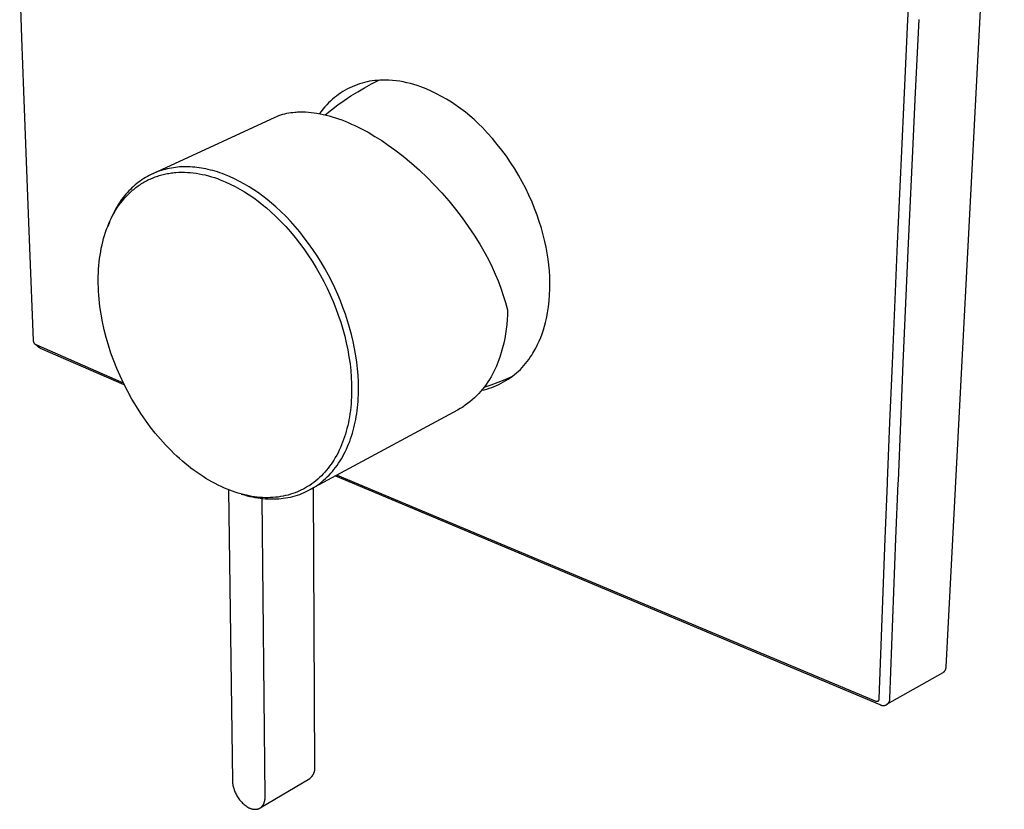
# Model space of a CAD drawing. Units: millimetres. Extents: x -204 to 204, y -233 to 233.
# Drawn here: x -202 to -82, y -233 to -136 of the extents above; entities that cross this region are included whole.
import ezdxf

# ---------------------------------------------------------------- set-up
doc = ezdxf.new("R2010")
doc.units = ezdxf.units.MM
doc.header["$MEASUREMENT"] = 0
doc.layers.add('Default', color=7, linetype='Continuous', true_color=0x000000)

msp = doc.modelspace()

# ---------------------------------------------------------------- linework, layer by layer
at = {"layer": 'Default', "color": 7, "true_color": 0xffffff}
for p, q in [((-81.64, -78.41), (-88.79, -215.61)), ((-93.44, -136.39), (-92.99, -127.34)), ((-202.15, -131.96), (-201.92, -138.57)), ((-93.87, -145.33), (-93.44, -136.39)), ((-92.51, -145.29), (-92.07, -136.36)), ((-201.92, -138.57), (-201.68, -145.11)), ((-161.46, -144.57), (-161.75, -144.7)), ((-161.16, -144.45), (-161.46, -144.57)), ((-160.86, -144.33), (-161.16, -144.45)), ((-160.56, -144.23), (-160.86, -144.33)), ((-160.25, -144.13), (-160.56, -144.23)), ((-159.95, -144.05), (-160.25, -144.13)), ((-159.63, -143.98), (-159.95, -144.05)), ((-159.93, -144.69), (-159.07, -144.23)), ((-159.32, -143.91), (-159.63, -143.98)), ((-159, -143.86), (-159.32, -143.91)), ((-159.07, -144.23), (-158.18, -143.78)), ((-158.69, -143.82), (-159, -143.86)), ((-158.37, -143.79), (-158.69, -143.82)), ((-158.05, -143.77), (-158.37, -143.79)), ((-157.73, -143.76), (-158.05, -143.77)), ((-157.41, -143.76), (-157.73, -143.76)), ((-156.96, -143.78), (-157.41, -143.76)), ((-156.52, -143.81), (-156.96, -143.78)), ((-156.08, -143.85), (-156.52, -143.81)), ((-155.64, -143.91), (-156.08, -143.85)), ((-155.2, -143.99), (-155.64, -143.91)), ((-154.76, -144.08), (-155.2, -143.99)), ((-154.33, -144.18), (-154.76, -144.08)), ((-153.9, -144.3), (-154.33, -144.18)), ((-153.48, -144.43), (-153.9, -144.3)), ((-153.06, -144.58), (-153.48, -144.43)), ((-152.41, -144.84), (-153.06, -144.58)), ((-201.68, -145.11), (-201.45, -151.57)), ((-163.38, -145.71), (-163.63, -145.91)), ((-163.13, -145.52), (-163.38, -145.71)), ((-162.86, -145.34), (-163.13, -145.52)), ((-162.59, -145.17), (-162.86, -145.34)), ((-162.32, -145), (-162.59, -145.17)), ((-162.42, -146.25), (-161.6, -145.7)), ((-162.03, -144.85), (-162.32, -145)), ((-161.75, -144.7), (-162.03, -144.85)), ((-161.6, -145.7), (-160.78, -145.18)), ((-160.78, -145.18), (-159.93, -144.69)), ((-151.77, -145.12), (-152.41, -144.84)), ((-151.14, -145.43), (-151.77, -145.12)), ((-150.52, -145.76), (-151.14, -145.43)), ((-149.91, -146.1), (-150.52, -145.76)), ((-94.24, -153.33), (-93.87, -145.33)), ((-92.89, -153.3), (-92.51, -145.29)), ((-164.57, -146.78), (-164.8, -147.04)), ((-164.35, -146.55), (-164.57, -146.78)), ((-164.12, -146.33), (-164.35, -146.55)), ((-163.88, -146.11), (-164.12, -146.33)), ((-163.99, -147.4), (-163.21, -146.81)), ((-163.63, -145.91), (-163.88, -146.11)), ((-163.21, -146.81), (-162.42, -146.25)), ((-149.31, -146.47), (-149.91, -146.1)), ((-148.72, -146.86), (-149.31, -146.47)), ((-148.15, -147.27), (-148.72, -146.86)), ((-170.89, -148.3), (-170.66, -148.2)), ((-170.66, -148.2), (-170.42, -148.11)), ((-170.42, -148.11), (-170.19, -148.03)), ((-170.19, -148.03), (-169.95, -147.95)), ((-169.95, -147.95), (-169.71, -147.89)), ((-169.71, -147.89), (-169.46, -147.83)), ((-169.46, -147.83), (-169.22, -147.78)), ((-169.22, -147.78), (-168.97, -147.74)), ((-168.97, -147.74), (-168.72, -147.71)), ((-168.72, -147.71), (-168.47, -147.68)), ((-168.47, -147.68), (-168.31, -147.67)), ((-168.31, -147.67), (-168.15, -147.66)), ((-168.15, -147.66), (-167.82, -147.65)), ((-167.82, -147.65), (-167.49, -147.65)), ((-167.49, -147.65), (-167.17, -147.66)), ((-167.17, -147.66), (-166.81, -147.68)), ((-166.81, -147.68), (-166.46, -147.71)), ((-166.46, -147.71), (-166.11, -147.76)), ((-166.11, -147.76), (-165.76, -147.81)), ((-165.76, -147.81), (-165.39, -147.88)), ((-165.24, -147.59), (-165.45, -147.87)), ((-165.39, -147.88), (-165.02, -147.96)), ((-165.03, -147.31), (-165.24, -147.59)), ((-164.8, -147.04), (-165.03, -147.31)), ((-165.02, -147.96), (-164.65, -148.04)), ((-164.75, -148.02), (-163.99, -147.4)), ((-164.65, -148.04), (-164.28, -148.14)), ((-164.28, -148.14), (-163.89, -148.25)), ((-147.6, -147.69), (-148.15, -147.27)), ((-147.05, -148.14), (-147.6, -147.69)), ((-146.53, -148.6), (-147.05, -148.14)), ((-185.83, -155.21), (-170.89, -148.3)), ((-163.89, -148.25), (-163.5, -148.37)), ((-163.5, -148.37), (-163.11, -148.5)), ((-163.11, -148.5), (-162.73, -148.64)), ((-162.73, -148.64), (-162.33, -148.8)), ((-162.33, -148.8), (-161.93, -148.96)), ((-161.93, -148.96), (-161.53, -149.14)), ((-161.53, -149.14), (-161.14, -149.32)), ((-161.14, -149.32), (-160.72, -149.51)), ((-146.02, -149.08), (-146.53, -148.6)), ((-145.52, -149.58), (-146.02, -149.08)), ((-160.72, -149.51), (-160.32, -149.72)), ((-160.32, -149.72), (-159.51, -150.15)), ((-159.51, -150.15), (-158.67, -150.65)), ((-144.89, -150.24), (-145.52, -149.58)), ((-144.28, -150.93), (-144.89, -150.24)), ((-201.45, -151.57), (-201.12, -160.13)), ((-158.67, -150.65), (-157.84, -151.17)), ((-157.84, -151.17), (-157.03, -151.71)), ((-157.03, -151.71), (-156.24, -152.28)), ((-143.69, -151.63), (-144.28, -150.93)), ((-143.12, -152.35), (-143.69, -151.63)), ((-156.24, -152.28), (-155.21, -153.08)), ((-142.58, -153.09), (-143.12, -152.35)), ((-155.21, -153.08), (-154.21, -153.92)), ((-154.21, -153.92), (-153.23, -154.78)), ((-142.06, -153.85), (-142.58, -153.09)), ((-141.56, -154.62), (-142.06, -153.85)), ((-94.71, -163.76), (-94.24, -153.33)), ((-93.37, -163.72), (-92.89, -153.3)), ((-186.29, -155.44), (-186.52, -155.56)), ((-186.06, -155.32), (-186.29, -155.44)), ((-185.83, -155.21), (-186.06, -155.32)), ((-185.59, -155.11), (-185.83, -155.21)), ((-185.35, -155.01), (-185.59, -155.11)), ((-185.1, -154.92), (-185.35, -155.01)), ((-184.85, -154.84), (-185.1, -154.92)), ((-185.08, -155.46), (-184.91, -155.41)), ((-184.91, -155.41), (-184.75, -155.37)), ((-184.6, -154.76), (-184.85, -154.84)), ((-184.75, -155.37), (-184.58, -155.32)), ((-184.35, -154.69), (-184.6, -154.76)), ((-184.58, -155.32), (-184.41, -155.28)), ((-184.41, -155.28), (-184.24, -155.25)), ((-184.1, -154.63), (-184.35, -154.69)), ((-184.24, -155.25), (-184.07, -155.21)), ((-183.84, -154.58), (-184.1, -154.63)), ((-184.07, -155.21), (-183.9, -155.18)), ((-183.9, -155.18), (-183.73, -155.16)), ((-183.58, -154.53), (-183.84, -154.58)), ((-183.73, -155.16), (-183.56, -155.13)), ((-183.33, -154.49), (-183.58, -154.53)), ((-183.56, -155.13), (-183.39, -155.11)), ((-183.39, -155.11), (-183.21, -155.09)), ((-183.08, -154.45), (-183.33, -154.49)), ((-183.21, -155.09), (-183.04, -155.08)), ((-182.83, -154.43), (-183.08, -154.45)), ((-183.04, -155.08), (-182.68, -155.05)), ((-182.58, -154.4), (-182.83, -154.43)), ((-182.68, -155.05), (-182.33, -155.04)), ((-182.32, -154.39), (-182.58, -154.4)), ((-182.33, -155.04), (-181.97, -155.05)), ((-182.07, -154.38), (-182.32, -154.39)), ((-181.82, -154.38), (-182.07, -154.38)), ((-181.97, -155.05), (-181.62, -155.06)), ((-181.56, -154.38), (-181.82, -154.38)), ((-181.62, -155.06), (-181.27, -155.08)), ((-181.29, -154.39), (-181.56, -154.38)), ((-181.01, -154.41), (-181.29, -154.39)), ((-181.27, -155.08), (-180.91, -155.12)), ((-180.73, -154.43), (-181.01, -154.41)), ((-180.91, -155.12), (-180.56, -155.17)), ((-180.46, -154.46), (-180.73, -154.43)), ((-180.56, -155.17), (-180.18, -155.23)), ((-180.18, -154.49), (-180.46, -154.46)), ((-179.91, -154.53), (-180.18, -154.49)), ((-180.18, -155.23), (-179.8, -155.3)), ((-179.63, -154.58), (-179.91, -154.53)), ((-179.8, -155.3), (-179.43, -155.38)), ((-179.36, -154.64), (-179.63, -154.58)), ((-179.43, -155.38), (-179.05, -155.48)), ((-179.07, -154.7), (-179.36, -154.64)), ((-178.79, -154.77), (-179.07, -154.7)), ((-178.5, -154.84), (-178.79, -154.77)), ((-178.22, -154.93), (-178.5, -154.84)), ((-177.93, -155.01), (-178.22, -154.93)), ((-177.65, -155.11), (-177.93, -155.01)), ((-177.37, -155.21), (-177.65, -155.11)), ((-177.1, -155.31), (-177.37, -155.21)), ((-176.47, -155.57), (-177.1, -155.31)), ((-153.23, -154.78), (-152.28, -155.68)), ((-141.09, -155.41), (-141.56, -154.62)), ((-140.64, -156.21), (-141.09, -155.41)), ((-188.02, -156.6), (-188.21, -156.78)), ((-187.81, -156.43), (-188.02, -156.6)), ((-187.61, -156.27), (-187.81, -156.43)), ((-187.65, -156.72), (-187.51, -156.63)), ((-187.4, -156.12), (-187.61, -156.27)), ((-187.51, -156.63), (-187.37, -156.53)), ((-187.18, -155.97), (-187.4, -156.12)), ((-187.37, -156.53), (-187.22, -156.44)), ((-187.22, -156.44), (-187.08, -156.35)), ((-186.97, -155.83), (-187.18, -155.97)), ((-187.08, -156.35), (-186.94, -156.27)), ((-186.75, -155.69), (-186.97, -155.83)), ((-186.94, -156.27), (-186.79, -156.18)), ((-186.79, -156.18), (-186.64, -156.1)), ((-186.52, -155.56), (-186.75, -155.69)), ((-186.64, -156.1), (-186.49, -156.03)), ((-186.49, -156.03), (-186.34, -155.95)), ((-186.34, -155.95), (-186.19, -155.88)), ((-186.19, -155.88), (-186.03, -155.81)), ((-186.03, -155.81), (-185.88, -155.75)), ((-185.88, -155.75), (-185.72, -155.68)), ((-185.72, -155.68), (-185.56, -155.62)), ((-185.56, -155.62), (-185.4, -155.56)), ((-185.4, -155.56), (-185.24, -155.51)), ((-185.24, -155.51), (-185.08, -155.46)), ((-179.05, -155.48), (-178.68, -155.59)), ((-178.68, -155.59), (-178.32, -155.7)), ((-178.32, -155.7), (-177.95, -155.83)), ((-177.95, -155.83), (-177.59, -155.96)), ((-177.59, -155.96), (-176.98, -156.22)), ((-176.98, -156.22), (-176.37, -156.5)), ((-175.85, -155.86), (-176.47, -155.57)), ((-176.37, -156.5), (-175.78, -156.8)), ((-175.24, -156.16), (-175.85, -155.86)), ((-174.65, -156.49), (-175.24, -156.16)), ((-174.06, -156.83), (-174.65, -156.49)), ((-152.28, -155.68), (-151.36, -156.61)), ((-151.36, -156.61), (-150.47, -157.57)), ((-140.22, -157.03), (-140.64, -156.21)), ((-189.14, -157.72), (-189.31, -157.92)), ((-188.96, -157.52), (-189.14, -157.72)), ((-189.07, -157.96), (-188.95, -157.84)), ((-188.78, -157.33), (-188.96, -157.52)), ((-188.95, -157.84), (-188.82, -157.71)), ((-188.82, -157.71), (-188.7, -157.59)), ((-188.6, -157.14), (-188.78, -157.33)), ((-188.7, -157.59), (-188.58, -157.47)), ((-188.41, -156.95), (-188.6, -157.14)), ((-188.58, -157.47), (-188.45, -157.36)), ((-188.45, -157.36), (-188.32, -157.24)), ((-188.21, -156.78), (-188.41, -156.95)), ((-188.32, -157.24), (-188.19, -157.14)), ((-188.19, -157.14), (-188.05, -157.03)), ((-188.05, -157.03), (-187.92, -156.92)), ((-187.92, -156.92), (-187.79, -156.82)), ((-187.79, -156.82), (-187.65, -156.72)), ((-175.78, -156.8), (-175.19, -157.12)), ((-175.19, -157.12), (-174.62, -157.45)), ((-174.62, -157.45), (-174.06, -157.81)), ((-173.49, -157.19), (-174.06, -156.83)), ((-174.06, -157.81), (-173.51, -158.18)), ((-172.92, -157.57), (-173.49, -157.19)), ((-172.38, -157.97), (-172.92, -157.57)), ((-150.47, -157.57), (-149.62, -158.55)), ((-139.82, -157.86), (-140.22, -157.03)), ((-190.08, -159), (-190.22, -159.23)), ((-190.16, -159.34), (-189.96, -159.05)), ((-189.94, -158.78), (-190.08, -159)), ((-189.96, -159.05), (-189.75, -158.77)), ((-189.79, -158.56), (-189.94, -158.78)), ((-189.63, -158.34), (-189.79, -158.56)), ((-189.75, -158.77), (-189.53, -158.49)), ((-189.47, -158.13), (-189.63, -158.34)), ((-189.53, -158.49), (-189.3, -158.22)), ((-189.31, -157.92), (-189.47, -158.13)), ((-189.3, -158.22), (-189.07, -157.96)), ((-173.51, -158.18), (-172.97, -158.57)), ((-172.97, -158.57), (-172.45, -158.98)), ((-172.45, -158.98), (-171.93, -159.41)), ((-171.84, -158.39), (-172.38, -157.97)), ((-171.32, -158.83), (-171.84, -158.39)), ((-170.81, -159.28), (-171.32, -158.83)), ((-149.62, -158.55), (-148.79, -159.57)), ((-139.44, -158.71), (-139.82, -157.86)), ((-139.12, -159.49), (-139.44, -158.71)), ((-201.12, -160.13), (-200.96, -164.3)), ((-190.76, -160.22), (-190.88, -160.48)), ((-190.63, -159.97), (-190.76, -160.22)), ((-190.73, -160.29), (-190.55, -159.97)), ((-190.5, -159.72), (-190.63, -159.97)), ((-190.55, -159.97), (-190.36, -159.65)), ((-190.36, -159.47), (-190.5, -159.72)), ((-190.22, -159.23), (-190.36, -159.47)), ((-190.36, -159.65), (-190.16, -159.34)), ((-171.93, -159.41), (-171.44, -159.85)), ((-171.44, -159.85), (-170.8, -160.45)), ((-170.19, -159.85), (-170.81, -159.28)), ((-169.59, -160.44), (-170.19, -159.85)), ((-148.79, -159.57), (-148, -160.61)), ((-138.83, -160.28), (-139.12, -159.49)), ((-191.21, -161.26), (-191.37, -161.67)), ((-191.37, -161.67), (-191.22, -161.31)), ((-191.22, -161.31), (-191.07, -160.96)), ((-191.11, -160.99), (-191.21, -161.26)), ((-191, -160.73), (-191.11, -160.99)), ((-191.07, -160.96), (-190.9, -160.62)), ((-190.88, -160.48), (-191, -160.73)), ((-190.9, -160.62), (-190.73, -160.29)), ((-170.8, -160.45), (-170.18, -161.06)), ((-170.18, -161.06), (-169.58, -161.7)), ((-169.01, -161.05), (-169.59, -160.44)), ((-168.45, -161.68), (-169.01, -161.05)), ((-148, -160.61), (-147.24, -161.67)), ((-138.55, -161.08), (-138.83, -160.28)), ((-138.3, -161.89), (-138.55, -161.08)), ((-191.76, -162.78), (-191.64, -162.4)), ((-191.64, -162.4), (-191.51, -162.02)), ((-191.51, -162.02), (-191.37, -161.67)), ((-169.58, -161.7), (-169, -162.35)), ((-169, -162.35), (-168.44, -163.03)), ((-167.87, -162.36), (-168.45, -161.68)), ((-167.31, -163.06), (-167.87, -162.36)), ((-147.24, -161.67), (-146.52, -162.76)), ((-138.08, -162.7), (-138.3, -161.89)), ((-192.07, -163.95), (-191.97, -163.55)), ((-191.97, -163.55), (-191.87, -163.16)), ((-191.87, -163.16), (-191.76, -162.78)), ((-168.44, -163.03), (-167.89, -163.72)), ((-167.89, -163.72), (-167.37, -164.42)), ((-166.78, -163.77), (-167.31, -163.06)), ((-166.26, -164.5), (-166.78, -163.77)), ((-146.52, -162.76), (-145.84, -163.87)), ((-145.84, -163.87), (-145.18, -165)), ((-137.88, -163.52), (-138.08, -162.7)), ((-137.71, -164.23), (-137.88, -163.52)), ((-95.34, -178.47), (-94.71, -163.76)), ((-94.01, -178.43), (-93.37, -163.72)), ((-200.96, -164.3), (-200.49, -175.65)), ((-192.3, -165.18), (-192.23, -164.77)), ((-192.23, -164.77), (-192.16, -164.36)), ((-192.16, -164.36), (-192.07, -163.95)), ((-167.37, -164.42), (-166.87, -165.15)), ((-165.75, -165.27), (-166.26, -164.5)), ((-145.18, -165), (-144.74, -165.82)), ((-137.57, -164.95), (-137.71, -164.23)), ((-137.46, -165.68), (-137.57, -164.95)), ((-192.46, -166.48), (-192.42, -166.05)), ((-192.42, -166.05), (-192.36, -165.61)), ((-192.36, -165.61), (-192.3, -165.18)), ((-166.87, -165.15), (-166.34, -165.94)), ((-166.34, -165.94), (-165.85, -166.76)), ((-165.26, -166.05), (-165.75, -165.27)), ((-164.8, -166.84), (-165.26, -166.05)), ((-144.74, -165.82), (-144.33, -166.66)), ((-137.37, -166.4), (-137.46, -165.68)), ((-192.53, -167.8), (-192.51, -167.36)), ((-192.51, -167.36), (-192.49, -166.92)), ((-192.49, -166.92), (-192.46, -166.48)), ((-165.85, -166.76), (-165.37, -167.59)), ((-164.36, -167.65), (-164.8, -166.84)), ((-144.33, -166.66), (-143.95, -167.51)), ((-137.31, -167.13), (-137.37, -166.4)), ((-137.26, -167.87), (-137.31, -167.13)), ((-192.53, -168.24), (-192.53, -167.8)), ((-192.53, -168.68), (-192.53, -168.24)), ((-192.52, -169.15), (-192.53, -168.68)), ((-165.37, -167.59), (-164.92, -168.43)), ((-164.92, -168.43), (-164.52, -169.24)), ((-163.96, -168.42), (-164.36, -167.65)), ((-163.58, -169.2), (-163.96, -168.42)), ((-143.95, -167.51), (-143.59, -168.36)), ((-143.59, -168.36), (-143.26, -169.24)), ((-137.25, -168.6), (-137.26, -167.87)), ((-137.26, -169.33), (-137.25, -168.6)), ((-192.5, -169.62), (-192.52, -169.15)), ((-192.47, -170.08), (-192.5, -169.62)), ((-164.52, -169.24), (-164.14, -170.06)), ((-163.22, -170), (-163.58, -169.2)), ((-143.26, -169.24), (-142.96, -170.12)), ((-137.29, -170.06), (-137.26, -169.33)), ((-192.43, -170.55), (-192.47, -170.08)), ((-192.38, -171.02), (-192.43, -170.55)), ((-192.32, -171.48), (-192.38, -171.02)), ((-164.14, -170.06), (-163.78, -170.89)), ((-163.78, -170.89), (-163.45, -171.73)), ((-162.89, -170.8), (-163.22, -170)), ((-162.58, -171.6), (-162.89, -170.8)), ((-142.96, -170.12), (-142.69, -171.01)), ((-142.69, -171.01), (-142.45, -171.91)), ((-137.43, -171.52), (-137.35, -170.79)), ((-137.35, -170.79), (-137.29, -170.06)), ((-192.19, -172.41), (-192.32, -171.48)), ((-163.45, -171.73), (-163.15, -172.56)), ((-162.29, -172.41), (-162.58, -171.6)), ((-142.45, -171.91), (-142.46, -172.5)), ((-137.67, -172.97), (-137.54, -172.25)), ((-137.54, -172.25), (-137.43, -171.52)), ((-192.01, -173.37), (-192.19, -172.41)), ((-191.8, -174.33), (-192.01, -173.37)), ((-163.15, -172.56), (-162.86, -173.41)), ((-162.86, -173.41), (-162.61, -174.26)), ((-162.02, -173.22), (-162.29, -172.41)), ((-161.77, -174.05), (-162.02, -173.22)), ((-142.49, -173.08), (-142.53, -173.67)), ((-142.46, -172.5), (-142.49, -173.08)), ((-137.9, -173.9), (-137.78, -173.44)), ((-137.78, -173.44), (-137.67, -172.97)), ((-191.56, -175.28), (-191.8, -174.33)), ((-162.61, -174.26), (-162.37, -175.12)), ((-161.54, -174.9), (-161.77, -174.05)), ((-142.6, -174.25), (-142.69, -174.83)), ((-142.53, -173.67), (-142.6, -174.25)), ((-138.2, -174.82), (-138.04, -174.36)), ((-138.04, -174.36), (-137.9, -173.9)), ((-200.49, -175.65), (-200.49, -175.67)), ((-200.49, -175.67), (-200.49, -175.69)), ((-200.49, -175.69), (-200.49, -175.71)), ((-200.49, -175.71), (-200.48, -175.73)), ((-200.48, -175.73), (-200.48, -175.75)), ((-200.48, -175.75), (-200.47, -175.77)), ((-200.47, -175.77), (-200.47, -175.79)), ((-200.47, -175.79), (-200.46, -175.81)), ((-200.46, -175.81), (-200.45, -175.83)), ((-200.45, -175.83), (-200.45, -175.85)), ((-200.45, -175.85), (-200.44, -175.87)), ((-200.44, -175.87), (-200.43, -175.89)), ((-200.43, -175.89), (-200.42, -175.91)), ((-200.42, -175.91), (-200.41, -175.93)), ((-200.41, -175.93), (-200.4, -175.94)), ((-191.29, -176.22), (-191.56, -175.28)), ((-162.37, -175.12), (-162.17, -175.95)), ((-161.34, -175.77), (-161.54, -174.9)), ((-161.16, -176.64), (-161.34, -175.77)), ((-142.79, -175.41), (-142.91, -175.99)), ((-142.69, -174.83), (-142.79, -175.41)), ((-138.76, -176.15), (-138.56, -175.71)), ((-138.56, -175.71), (-138.37, -175.27)), ((-138.37, -175.27), (-138.2, -174.82)), ((-200.4, -175.94), (-200.39, -175.96)), ((-200.39, -175.96), (-200.38, -175.98)), ((-200.38, -175.98), (-200.37, -175.99)), ((-200.37, -175.99), (-200.35, -176.01)), ((-200.35, -176.01), (-200.34, -176.02)), ((-200.34, -176.02), (-200.33, -176.04)), ((-200.33, -176.04), (-200.32, -176.05)), ((-200.32, -176.05), (-200.3, -176.06)), ((-200.3, -176.06), (-200.29, -176.08)), ((-200.29, -176.08), (-200.27, -176.09)), ((-200.27, -176.09), (-200.26, -176.1)), ((-199.9, -176.41), (-200.27, -176.09)), ((-200.26, -176.1), (-200.24, -176.11)), ((-200.24, -176.11), (-200.23, -176.12)), ((-200.23, -176.12), (-200.22, -176.13)), ((-200.22, -176.13), (-200.21, -176.13)), ((-200.21, -176.13), (-200.21, -176.14)), ((-200.21, -176.14), (-200.2, -176.14)), ((-200.2, -176.14), (-200.19, -176.14)), ((-200.19, -176.14), (-189.47, -180.82)), ((-199.87, -176.44), (-199.9, -176.41)), ((-199.83, -176.46), (-199.87, -176.44)), ((-199.8, -176.49), (-199.83, -176.46)), ((-199.76, -176.51), (-199.8, -176.49)), ((-199.72, -176.54), (-199.76, -176.51)), ((-199.68, -176.56), (-199.72, -176.54)), ((-199.64, -176.58), (-199.68, -176.56)), ((-199.59, -176.61), (-199.64, -176.58)), ((-189.35, -181.07), (-199.59, -176.61)), ((-190.98, -177.18), (-191.29, -176.22)), ((-162.17, -175.95), (-162, -176.8)), ((-162, -176.8), (-161.85, -177.65)), ((-161.01, -177.51), (-161.16, -176.64)), ((-143.22, -177.12), (-143.4, -177.68)), ((-143.06, -176.56), (-143.22, -177.12)), ((-142.91, -175.99), (-143.06, -176.56)), ((-139.34, -177.21), (-139.22, -177)), ((-139.22, -177), (-138.98, -176.58)), ((-138.98, -176.58), (-138.76, -176.15)), ((-190.63, -178.13), (-190.98, -177.18)), ((-190.26, -179.06), (-190.63, -178.13)), ((-161.85, -177.65), (-161.72, -178.5)), ((-160.89, -178.3), (-161.01, -177.51)), ((-160.8, -179.1), (-160.89, -178.3)), ((-143.6, -178.23), (-143.81, -178.78)), ((-143.4, -177.68), (-143.6, -178.23)), ((-140.23, -178.47), (-140.03, -178.22)), ((-140.03, -178.22), (-139.83, -177.96)), ((-139.83, -177.96), (-139.65, -177.7)), ((-139.65, -177.7), (-139.48, -177.43)), ((-139.48, -177.43), (-139.34, -177.21)), ((-189.86, -179.99), (-190.26, -179.06)), ((-161.72, -178.5), (-161.63, -179.32)), ((-161.63, -179.32), (-161.57, -180.13)), ((-160.74, -179.9), (-160.8, -179.1)), ((-144.11, -179.45), (-144.28, -179.77)), ((-143.96, -179.12), (-144.11, -179.45)), ((-143.81, -178.78), (-143.96, -179.12)), ((-141.35, -179.62), (-141.11, -179.4)), ((-141.11, -179.4), (-140.87, -179.18)), ((-140.87, -179.18), (-140.65, -178.95)), ((-140.65, -178.95), (-140.43, -178.71)), ((-140.43, -178.71), (-140.23, -178.47)), ((-95.64, -185.7), (-95.34, -178.47)), ((-94.32, -185.66), (-94.01, -178.43)), ((-189.41, -180.95), (-189.86, -179.99)), ((-161.57, -180.13), (-161.53, -180.95)), ((-160.7, -180.7), (-160.74, -179.9)), ((-160.68, -181.5), (-160.7, -180.7)), ((-144.84, -180.72), (-145.04, -181.02)), ((-144.64, -180.41), (-144.84, -180.72)), ((-144.45, -180.09), (-144.64, -180.41)), ((-144.28, -179.77), (-144.45, -180.09)), ((-142.79, -180.46), (-143.63, -180.8)), ((-143.2, -180.88), (-142.92, -180.72)), ((-142.92, -180.72), (-142.64, -180.56)), ((-141.96, -180.1), (-142.79, -180.46)), ((-142.64, -180.56), (-142.37, -180.39)), ((-142.37, -180.39), (-142.1, -180.21)), ((-142.1, -180.21), (-141.84, -180.02)), ((-141.84, -180.02), (-141.59, -179.82)), ((-141.59, -179.82), (-141.35, -179.62)), ((-188.93, -181.9), (-189.41, -180.95)), ((-188.41, -182.83), (-188.93, -181.9)), ((-161.53, -180.95), (-161.52, -181.36)), ((-161.52, -181.77), (-161.53, -182.18)), ((-161.52, -181.36), (-161.52, -181.77)), ((-160.7, -182.3), (-160.69, -181.9)), ((-160.69, -181.9), (-160.68, -181.5)), ((-145.73, -181.88), (-145.97, -182.15)), ((-145.49, -181.6), (-145.73, -181.88)), ((-145.61, -181.74), (-145.3, -181.67)), ((-145.26, -181.31), (-145.49, -181.6)), ((-144.48, -181.11), (-145.33, -181.4)), ((-145.3, -181.67), (-144.99, -181.59)), ((-145.04, -181.02), (-145.26, -181.31)), ((-144.99, -181.59), (-144.68, -181.49)), ((-144.68, -181.49), (-144.38, -181.39)), ((-143.63, -180.8), (-144.48, -181.11)), ((-144.38, -181.39), (-144.08, -181.28)), ((-144.08, -181.28), (-143.78, -181.15)), ((-143.78, -181.15), (-143.49, -181.02)), ((-143.49, -181.02), (-143.2, -180.88)), ((-187.87, -183.74), (-188.41, -182.83)), ((-161.56, -183), (-161.59, -183.4)), ((-161.54, -182.59), (-161.56, -183)), ((-161.53, -182.18), (-161.54, -182.59)), ((-160.77, -183.5), (-160.74, -183.1)), ((-160.74, -183.1), (-160.71, -182.7)), ((-160.71, -182.7), (-160.7, -182.3)), ((-147.04, -183.14), (-147.33, -183.37)), ((-146.76, -182.91), (-147.04, -183.14)), ((-146.49, -182.66), (-146.76, -182.91)), ((-146.23, -182.41), (-146.49, -182.66)), ((-145.97, -182.15), (-146.23, -182.41)), ((-187.33, -184.58), (-187.87, -183.74)), ((-148.55, -184.17), (-166.59, -193.9)), ((-161.67, -184.21), (-161.73, -184.62)), ((-161.63, -183.81), (-161.67, -184.21)), ((-161.59, -183.4), (-161.63, -183.81)), ((-160.9, -184.6), (-160.86, -184.25)), ((-160.86, -184.25), (-160.81, -183.9)), ((-160.81, -183.9), (-160.77, -183.5)), ((-148.23, -183.98), (-148.55, -184.17)), ((-147.93, -183.79), (-148.23, -183.98)), ((-147.62, -183.58), (-147.93, -183.79)), ((-147.33, -183.37), (-147.62, -183.58)), ((-186.76, -185.4), (-187.33, -184.58)), ((-186.17, -186.2), (-186.76, -185.4)), ((-161.85, -185.37), (-161.92, -185.72)), ((-161.79, -185.02), (-161.85, -185.37)), ((-161.73, -184.62), (-161.79, -185.02)), ((-161.09, -185.65), (-161.02, -185.3)), ((-161.02, -185.3), (-160.96, -184.95)), ((-160.96, -184.95), (-160.9, -184.6)), ((-185.55, -186.99), (-186.17, -186.2)), ((-162.18, -186.76), (-162.28, -187.1)), ((-162.09, -186.41), (-162.18, -186.76)), ((-162, -186.07), (-162.09, -186.41)), ((-161.92, -185.72), (-162, -186.07)), ((-161.43, -187.01), (-161.34, -186.67)), ((-161.34, -186.67), (-161.25, -186.33)), ((-161.25, -186.33), (-161.16, -185.99)), ((-161.16, -185.99), (-161.09, -185.65)), ((-95.93, -192.85), (-95.64, -185.7)), ((-94.61, -192.81), (-94.32, -185.66)), ((-184.93, -187.73), (-185.55, -186.99)), ((-184.29, -188.44), (-184.93, -187.73)), ((-162.5, -187.78), (-162.62, -188.1)), ((-162.38, -187.44), (-162.5, -187.78)), ((-162.28, -187.1), (-162.38, -187.44)), ((-161.76, -188), (-161.65, -187.67)), ((-161.65, -187.67), (-161.53, -187.34)), ((-161.53, -187.34), (-161.43, -187.01)), ((-183.95, -188.79), (-184.29, -188.44)), ((-183.62, -189.13), (-183.95, -188.79)), ((-183.27, -189.47), (-183.62, -189.13)), ((-163.03, -189.06), (-163.18, -189.38)), ((-162.89, -188.75), (-163.03, -189.06)), ((-162.75, -188.43), (-162.89, -188.75)), ((-162.62, -188.1), (-162.75, -188.43)), ((-162.31, -189.27), (-162.16, -188.96)), ((-162.16, -188.96), (-162.02, -188.64)), ((-162.02, -188.64), (-161.89, -188.32)), ((-161.89, -188.32), (-161.76, -188)), ((-182.92, -189.8), (-183.27, -189.47)), ((-182.58, -190.11), (-182.92, -189.8)), ((-182.24, -190.41), (-182.58, -190.11)), ((-163.7, -190.29), (-163.86, -190.55)), ((-163.52, -189.99), (-163.7, -190.29)), ((-163.35, -189.69), (-163.52, -189.99)), ((-163.18, -189.38), (-163.35, -189.69)), ((-162.94, -190.4), (-162.77, -190.13)), ((-162.77, -190.13), (-162.61, -189.85)), ((-162.61, -189.85), (-162.46, -189.56)), ((-162.46, -189.56), (-162.31, -189.27)), ((-181.89, -190.71), (-182.24, -190.41)), ((-181.54, -190.99), (-181.89, -190.71)), ((-181.18, -191.28), (-181.54, -190.99)), ((-180.81, -191.55), (-181.18, -191.28)), ((-180.44, -191.82), (-180.81, -191.55)), ((-164.59, -191.53), (-164.79, -191.76)), ((-164.4, -191.29), (-164.59, -191.53)), ((-164.21, -191.05), (-164.4, -191.29)), ((-164.03, -190.8), (-164.21, -191.05)), ((-163.86, -190.55), (-164.03, -190.8)), ((-163.88, -191.69), (-163.69, -191.45)), ((-163.69, -191.45), (-163.49, -191.2)), ((-163.49, -191.2), (-163.3, -190.94)), ((-163.3, -190.94), (-163.12, -190.67)), ((-163.12, -190.67), (-162.94, -190.4)), ((-180.07, -192.07), (-180.44, -191.82)), ((-179.71, -192.31), (-180.07, -192.07)), ((-179.35, -192.53), (-179.71, -192.31)), ((-178.99, -192.75), (-179.35, -192.53)), ((-178.62, -192.96), (-178.99, -192.75)), ((-165.67, -192.63), (-165.9, -192.83)), ((-165.44, -192.42), (-165.67, -192.63)), ((-165.21, -192.21), (-165.44, -192.42)), ((-165, -191.99), (-165.21, -192.21)), ((-165.18, -192.96), (-164.95, -192.76)), ((-164.79, -191.76), (-165, -191.99)), ((-164.95, -192.76), (-164.72, -192.56)), ((-164.72, -192.56), (-164.5, -192.35)), ((-164.5, -192.35), (-164.29, -192.14)), ((-164.29, -192.14), (-164.08, -191.91)), ((-164.08, -191.91), (-163.88, -191.69)), ((-163.49, -192.23), (-96.86, -220.23)), ((-163.29, -192.12), (-97.36, -219.79)), ((-94.63, -193.12), (-94.61, -192.81)), ((-178.24, -193.17), (-178.62, -192.96)), ((-177.86, -193.36), (-178.24, -193.17)), ((-177.48, -193.54), (-177.86, -193.36)), ((-177.09, -193.72), (-177.48, -193.54)), ((-176.76, -193.86), (-177.09, -193.72)), ((-176.43, -193.99), (-176.76, -193.86)), ((-176.57, -193.93), (-176.11, -229.57)), ((-176.1, -194.11), (-176.43, -193.99)), ((-167.65, -193.95), (-167.89, -194.07)), ((-167.41, -193.83), (-167.65, -193.95)), ((-167.17, -193.7), (-167.41, -193.83)), ((-166.91, -193.54), (-167.17, -193.7)), ((-166.65, -193.38), (-166.91, -193.54)), ((-166.83, -194.03), (-166.58, -193.9)), ((-166.4, -193.21), (-166.65, -193.38)), ((-166.58, -193.9), (-166.34, -193.77)), ((-166.15, -193.02), (-166.4, -193.21)), ((-166.34, -193.77), (-166.11, -193.62)), ((-166.02, -227.87), (-166.2, -193.69)), ((-165.9, -192.83), (-166.15, -193.02)), ((-166.11, -193.62), (-165.87, -193.47)), ((-165.87, -193.47), (-165.64, -193.31)), ((-165.64, -193.31), (-165.42, -193.15)), ((-165.42, -193.15), (-165.18, -192.96)), ((-96.21, -199.9), (-95.94, -193.16)), ((-95.94, -193.16), (-95.93, -192.85)), ((-94.9, -199.88), (-94.63, -193.12)), ((-175.76, -194.23), (-176.1, -194.11)), ((-175.42, -194.33), (-175.76, -194.23)), ((-175.08, -194.43), (-175.42, -194.33)), ((-174.74, -194.52), (-175.08, -194.43)), ((-175.03, -194.45), (-174.62, -194.56)), ((-174.39, -194.6), (-174.74, -194.52)), ((-174.62, -194.56), (-174.31, -194.65)), ((-174.07, -194.67), (-174.39, -194.6)), ((-174.31, -194.65), (-173.99, -194.73)), ((-173.75, -194.73), (-174.07, -194.67)), ((-173.99, -194.73), (-173.67, -194.8)), ((-173.42, -194.78), (-173.75, -194.73)), ((-173.67, -194.8), (-173.35, -194.86)), ((-173.09, -194.82), (-173.42, -194.78)), ((-173.35, -194.86), (-173.02, -194.91)), ((-172.76, -194.85), (-173.09, -194.82)), ((-173.02, -194.91), (-172.7, -194.96)), ((-172.43, -194.88), (-172.76, -194.85)), ((-172.7, -194.96), (-172.37, -195)), ((-172.11, -231.49), (-172.47, -194.98)), ((-172.1, -194.89), (-172.43, -194.88)), ((-172.37, -195), (-172.05, -195.02)), ((-171.77, -194.89), (-172.1, -194.89)), ((-172.05, -195.02), (-171.72, -195.04)), ((-171.46, -194.88), (-171.77, -194.89)), ((-171.72, -195.04), (-171.39, -195.05)), ((-171.15, -194.87), (-171.46, -194.88)), ((-171.39, -195.05), (-171.06, -195.05)), ((-170.83, -194.84), (-171.15, -194.87)), ((-171.06, -195.05), (-170.73, -195.04)), ((-170.52, -194.81), (-170.83, -194.84)), ((-170.73, -195.04), (-170.45, -195.02)), ((-170.21, -194.76), (-170.52, -194.81)), ((-170.45, -195.02), (-170.16, -195)), ((-169.91, -194.71), (-170.21, -194.76)), ((-170.16, -195), (-169.88, -194.97)), ((-169.6, -194.64), (-169.91, -194.71)), ((-169.88, -194.97), (-169.6, -194.93)), ((-169.3, -194.57), (-169.6, -194.64)), ((-169.6, -194.93), (-169.31, -194.87)), ((-169.31, -194.87), (-169.02, -194.81)), ((-169, -194.48), (-169.3, -194.57)), ((-169.02, -194.81), (-168.73, -194.75)), ((-168.71, -194.39), (-169, -194.48)), ((-168.73, -194.75), (-168.44, -194.67)), ((-168.42, -194.29), (-168.71, -194.39)), ((-168.44, -194.67), (-168.16, -194.58)), ((-168.14, -194.17), (-168.42, -194.29)), ((-168.16, -194.58), (-167.88, -194.49)), ((-167.89, -194.07), (-168.14, -194.17)), ((-167.88, -194.49), (-167.6, -194.38)), ((-167.6, -194.38), (-167.33, -194.27)), ((-167.33, -194.27), (-167.08, -194.15)), ((-167.08, -194.15), (-166.83, -194.03)), ((-96.95, -219.54), (-96.21, -199.9)), ((-95.65, -219.49), (-94.9, -199.88)), ((-88.79, -215.66), (-88.8, -215.72)), ((-88.79, -215.61), (-88.79, -215.66)), ((-89.17, -216.33), (-96.04, -220.22)), ((-89.15, -216.32), (-89.17, -216.33)), ((-89.13, -216.31), (-89.15, -216.32)), ((-89.12, -216.3), (-89.13, -216.31)), ((-89.1, -216.29), (-89.12, -216.3)), ((-89.08, -216.27), (-89.1, -216.29)), ((-89.07, -216.26), (-89.08, -216.27)), ((-89.05, -216.25), (-89.07, -216.26)), ((-89.04, -216.23), (-89.05, -216.25)), ((-89.03, -216.22), (-89.04, -216.23)), ((-89.01, -216.2), (-89.03, -216.22)), ((-88.99, -216.18), (-89.01, -216.2)), ((-88.97, -216.15), (-88.99, -216.18)), ((-88.95, -216.12), (-88.97, -216.15)), ((-88.93, -216.09), (-88.95, -216.12)), ((-88.91, -216.06), (-88.93, -216.09)), ((-88.89, -216.03), (-88.91, -216.06)), ((-88.88, -216.01), (-88.89, -216.03)), ((-88.87, -215.99), (-88.88, -216.01)), ((-88.86, -215.96), (-88.87, -215.99)), ((-88.85, -215.94), (-88.86, -215.96)), ((-88.84, -215.92), (-88.85, -215.94)), ((-88.83, -215.87), (-88.84, -215.9)), ((-88.84, -215.9), (-88.84, -215.92)), ((-88.82, -215.85), (-88.83, -215.87)), ((-88.81, -215.77), (-88.82, -215.82)), ((-88.82, -215.82), (-88.82, -215.85)), ((-88.8, -215.72), (-88.81, -215.77)), ((-97.36, -219.79), (-97.35, -219.79)), ((-97.35, -219.79), (-97.34, -219.79)), ((-97.34, -219.79), (-97.33, -219.8)), ((-97.33, -219.8), (-97.32, -219.8)), ((-97.32, -219.8), (-97.31, -219.81)), ((-97.31, -219.81), (-97.31, -219.81)), ((-97.31, -219.81), (-97.3, -219.81)), ((-97.3, -219.81), (-97.29, -219.81)), ((-97.29, -219.81), (-97.28, -219.82)), ((-97.28, -219.82), (-97.27, -219.82)), ((-97.27, -219.82), (-97.26, -219.82)), ((-97.26, -219.82), (-97.25, -219.82)), ((-97.25, -219.82), (-97.24, -219.82)), ((-97.24, -219.82), (-97.23, -219.82)), ((-97.23, -219.82), (-97.22, -219.82)), ((-97.22, -219.82), (-97.21, -219.82)), ((-97.21, -219.82), (-97.2, -219.82)), ((-97.2, -219.82), (-97.19, -219.82)), ((-97.19, -219.82), (-97.19, -219.82)), ((-97.19, -219.82), (-97.18, -219.82)), ((-97.18, -219.82), (-97.17, -219.82)), ((-97.17, -219.82), (-97.16, -219.81)), ((-97.16, -219.81), (-97.15, -219.81)), ((-97.15, -219.81), (-97.14, -219.81)), ((-97.14, -219.81), (-97.13, -219.81)), ((-97.13, -219.81), (-97.12, -219.8)), ((-97.12, -219.8), (-97.11, -219.8)), ((-97.11, -219.8), (-97.1, -219.79)), ((-97.11, -219.8), (-97.11, -219.8)), ((-97.1, -219.79), (-97.09, -219.79)), ((-97.09, -219.79), (-97.08, -219.78)), ((-97.08, -219.78), (-97.07, -219.78)), ((-97.07, -219.78), (-97.06, -219.77)), ((-97.06, -219.77), (-97.05, -219.76)), ((-97.06, -219.77), (-97.06, -219.77)), ((-97.05, -219.76), (-97.04, -219.75)), ((-97.04, -219.75), (-97.03, -219.74)), ((-97.04, -219.75), (-97.04, -219.75)), ((-97.03, -219.74), (-97.02, -219.74)), ((-97.02, -219.73), (-97.01, -219.72)), ((-97.02, -219.74), (-97.02, -219.73)), ((-97.01, -219.72), (-97.01, -219.71)), ((-97.01, -219.71), (-97, -219.71)), ((-97, -219.71), (-96.99, -219.7)), ((-96.99, -219.68), (-96.98, -219.67)), ((-96.99, -219.69), (-96.99, -219.68)), ((-96.99, -219.7), (-96.99, -219.69)), ((-96.98, -219.67), (-96.97, -219.66)), ((-96.98, -219.67), (-96.98, -219.67)), ((-96.97, -219.64), (-96.96, -219.63)), ((-96.97, -219.65), (-96.97, -219.64)), ((-96.97, -219.66), (-96.97, -219.65)), ((-96.96, -219.59), (-96.95, -219.58)), ((-96.96, -219.6), (-96.96, -219.59)), ((-96.96, -219.61), (-96.96, -219.6)), ((-96.96, -219.62), (-96.96, -219.61)), ((-96.96, -219.63), (-96.96, -219.62)), ((-96.95, -219.55), (-96.95, -219.54)), ((-96.95, -219.56), (-96.95, -219.55)), ((-96.95, -219.57), (-96.95, -219.56)), ((-96.95, -219.58), (-96.95, -219.57)), ((-96.95, -219.58), (-96.95, -219.58)), ((-96.86, -220.23), (-96.84, -220.24)), ((-96.84, -220.24), (-96.81, -220.26)), ((-96.81, -220.26), (-96.79, -220.27)), ((-96.79, -220.27), (-96.76, -220.28)), ((-96.76, -220.28), (-96.73, -220.29)), ((-96.73, -220.29), (-96.71, -220.3)), ((-96.71, -220.3), (-96.68, -220.31)), ((-96.68, -220.31), (-96.65, -220.32)), ((-96.65, -220.32), (-96.63, -220.32)), ((-96.63, -220.32), (-96.6, -220.33)), ((-96.6, -220.33), (-96.57, -220.33)), ((-96.57, -220.33), (-96.54, -220.34)), ((-96.54, -220.34), (-96.52, -220.34)), ((-96.52, -220.34), (-96.49, -220.34)), ((-96.49, -220.34), (-96.46, -220.34)), ((-96.46, -220.34), (-96.43, -220.34)), ((-96.43, -220.34), (-96.4, -220.34)), ((-96.4, -220.34), (-96.38, -220.34)), ((-96.38, -220.34), (-96.35, -220.33)), ((-96.35, -220.33), (-96.32, -220.33)), ((-96.32, -220.33), (-96.29, -220.32)), ((-96.29, -220.32), (-96.27, -220.32)), ((-96.27, -220.32), (-96.24, -220.31)), ((-96.24, -220.31), (-96.21, -220.3)), ((-96.21, -220.3), (-96.18, -220.29)), ((-96.18, -220.29), (-96.16, -220.28)), ((-96.16, -220.28), (-96.13, -220.27)), ((-96.13, -220.27), (-96.11, -220.26)), ((-96.11, -220.26), (-96.08, -220.25)), ((-96.08, -220.25), (-96.06, -220.24)), ((-96.06, -220.24), (-96.03, -220.22)), ((-96.03, -220.22), (-96.01, -220.21)), ((-96.01, -220.21), (-95.99, -220.19)), ((-95.99, -220.19), (-95.96, -220.17)), ((-95.96, -220.17), (-95.94, -220.16)), ((-95.94, -220.16), (-95.92, -220.14)), ((-95.92, -220.14), (-95.9, -220.12)), ((-95.9, -220.12), (-95.88, -220.1)), ((-95.88, -220.1), (-95.86, -220.08)), ((-95.86, -220.08), (-95.84, -220.06)), ((-95.84, -220.06), (-95.82, -220.04)), ((-95.82, -220.04), (-95.81, -220.02)), ((-95.81, -220.02), (-95.79, -219.99)), ((-95.79, -219.99), (-95.78, -219.97)), ((-95.78, -219.97), (-95.76, -219.95)), ((-95.76, -219.95), (-95.75, -219.92)), ((-95.75, -219.92), (-95.73, -219.9)), ((-95.73, -219.9), (-95.72, -219.87)), ((-95.72, -219.87), (-95.71, -219.85)), ((-95.71, -219.85), (-95.7, -219.82)), ((-95.7, -219.82), (-95.69, -219.79)), ((-95.69, -219.79), (-95.68, -219.77)), ((-95.68, -219.77), (-95.67, -219.74)), ((-95.67, -219.71), (-95.66, -219.69)), ((-95.67, -219.74), (-95.67, -219.71)), ((-95.66, -219.66), (-95.65, -219.63)), ((-95.66, -219.69), (-95.66, -219.66)), ((-95.65, -219.52), (-95.65, -219.49)), ((-95.65, -219.55), (-95.65, -219.52)), ((-95.65, -219.57), (-95.65, -219.55)), ((-95.65, -219.6), (-95.65, -219.57)), ((-95.65, -219.63), (-95.65, -219.6)), ((-166.34, -228.97), (-166.31, -228.93)), ((-166.31, -228.93), (-166.28, -228.88)), ((-166.28, -228.88), (-166.25, -228.84)), ((-166.25, -228.84), (-166.22, -228.79)), ((-166.22, -228.79), (-166.2, -228.75)), ((-166.2, -228.75), (-166.17, -228.7)), ((-166.17, -228.7), (-166.15, -228.65)), ((-166.15, -228.65), (-166.13, -228.6)), ((-166.13, -228.6), (-166.11, -228.55)), ((-166.11, -228.55), (-166.09, -228.5)), ((-166.09, -228.5), (-166.07, -228.45)), ((-166.07, -228.45), (-166.06, -228.4)), ((-166.06, -228.4), (-166.05, -228.35)), ((-166.05, -228.35), (-166.04, -228.29)), ((-166.04, -228.29), (-166.03, -228.24)), ((-166.03, -228.24), (-166.02, -228.19)), ((-166.01, -227.92), (-166.02, -227.87)), ((-166.02, -228.14), (-166.01, -228.08)), ((-166.02, -228.19), (-166.02, -228.14)), ((-166.01, -227.97), (-166.01, -227.92)), ((-166.01, -228.03), (-166.01, -227.97)), ((-166.01, -228.08), (-166.01, -228.03)), ((-176.11, -229.57), (-176.1, -229.71)), ((-176.1, -229.71), (-176.09, -229.85)), ((-176.09, -229.85), (-176.07, -229.98)), ((-176.07, -229.98), (-176.05, -230.12)), ((-176.05, -230.12), (-176.02, -230.26)), ((-172.72, -232.88), (-166.65, -229.26)), ((-166.65, -229.26), (-166.61, -229.23)), ((-166.61, -229.23), (-166.57, -229.2)), ((-166.57, -229.2), (-166.53, -229.16)), ((-166.53, -229.16), (-166.49, -229.13)), ((-166.49, -229.13), (-166.45, -229.09)), ((-166.45, -229.09), (-166.41, -229.05)), ((-166.41, -229.05), (-166.38, -229.01)), ((-166.38, -229.01), (-166.34, -228.97)), ((-176.02, -230.26), (-175.99, -230.39)), ((-175.99, -230.39), (-175.95, -230.52)), ((-175.95, -230.52), (-175.91, -230.66)), ((-175.91, -230.66), (-175.86, -230.79)), ((-175.86, -230.79), (-175.81, -230.92)), ((-175.81, -230.92), (-175.75, -231.04)), ((-175.75, -231.04), (-175.69, -231.17)), ((-175.69, -231.17), (-175.63, -231.29)), ((-175.63, -231.29), (-175.56, -231.41)), ((-175.56, -231.41), (-175.49, -231.53)), ((-175.49, -231.53), (-175.41, -231.65)), ((-175.41, -231.65), (-175.33, -231.76)), ((-175.33, -231.76), (-175.24, -231.87)), ((-175.24, -231.87), (-175.15, -231.98)), ((-175.15, -231.98), (-175.06, -232.08)), ((-175.06, -232.08), (-174.97, -232.18)), ((-174.97, -232.18), (-174.87, -232.28)), ((-174.87, -232.28), (-174.77, -232.37)), ((-174.77, -232.37), (-174.66, -232.46)), ((-174.66, -232.46), (-174.55, -232.55)), ((-174.55, -232.55), (-174.44, -232.63)), ((-172.4, -232.58), (-172.38, -232.56)), ((-172.38, -232.56), (-172.37, -232.54)), ((-172.37, -232.54), (-172.36, -232.52)), ((-172.36, -232.52), (-172.35, -232.5)), ((-172.35, -232.5), (-172.32, -232.46)), ((-172.32, -232.46), (-172.3, -232.42)), ((-172.3, -232.42), (-172.28, -232.37)), ((-172.28, -232.37), (-172.26, -232.33)), ((-172.26, -232.33), (-172.24, -232.28)), ((-172.24, -232.28), (-172.22, -232.24)), ((-172.22, -232.24), (-172.21, -232.19)), ((-172.21, -232.19), (-172.19, -232.15)), ((-172.19, -232.15), (-172.18, -232.1)), ((-172.18, -232.1), (-172.17, -232.05)), ((-172.17, -232.05), (-172.16, -232)), ((-172.16, -232), (-172.15, -231.95)), ((-172.15, -231.95), (-172.14, -231.9)), ((-172.14, -231.9), (-172.13, -231.85)), ((-172.13, -231.85), (-172.12, -231.8)), ((-172.12, -231.75), (-172.11, -231.7)), ((-172.12, -231.8), (-172.12, -231.75)), ((-172.11, -231.55), (-172.11, -231.49)), ((-172.11, -231.6), (-172.11, -231.55)), ((-172.11, -231.65), (-172.11, -231.6)), ((-172.11, -231.7), (-172.11, -231.65)), ((-174.44, -232.63), (-174.33, -232.71)), ((-174.33, -232.71), (-174.21, -232.79)), ((-174.21, -232.79), (-174.09, -232.86)), ((-174.09, -232.86), (-174.04, -232.88)), ((-174.04, -232.88), (-174, -232.9)), ((-174, -232.9), (-173.96, -232.92)), ((-173.96, -232.92), (-173.91, -232.93)), ((-173.91, -232.93), (-173.86, -232.95)), ((-173.86, -232.95), (-173.82, -232.97)), ((-173.82, -232.97), (-173.77, -232.98)), ((-173.77, -232.98), (-173.73, -232.99)), ((-173.73, -232.99), (-173.68, -233.01)), ((-173.68, -233.01), (-173.63, -233.02)), ((-173.63, -233.02), (-173.59, -233.02)), ((-173.59, -233.02), (-173.54, -233.03)), ((-173.54, -233.03), (-173.49, -233.04)), ((-173.49, -233.04), (-173.45, -233.04)), ((-173.45, -233.04), (-173.4, -233.05)), ((-173.4, -233.05), (-173.35, -233.05)), ((-173.35, -233.05), (-173.31, -233.05)), ((-173.31, -233.05), (-173.26, -233.05)), ((-173.26, -233.05), (-173.24, -233.05)), ((-173.24, -233.05), (-173.22, -233.05)), ((-173.22, -233.05), (-173.2, -233.04)), ((-173.2, -233.04), (-173.17, -233.04)), ((-173.17, -233.04), (-173.15, -233.04)), ((-173.15, -233.04), (-173.13, -233.03)), ((-173.13, -233.03), (-173.11, -233.03)), ((-173.11, -233.03), (-173.08, -233.03)), ((-173.08, -233.03), (-173.06, -233.02)), ((-173.06, -233.02), (-173.04, -233.02)), ((-173.04, -233.02), (-173.02, -233.01)), ((-173.02, -233.01), (-173, -233.01)), ((-173, -233.01), (-172.98, -233)), ((-172.98, -233), (-172.96, -232.99)), ((-172.96, -232.99), (-172.93, -232.99)), ((-172.93, -232.99), (-172.91, -232.98)), ((-172.91, -232.98), (-172.89, -232.97)), ((-172.89, -232.97), (-172.87, -232.96)), ((-172.87, -232.96), (-172.85, -232.96)), ((-172.85, -232.96), (-172.83, -232.95)), ((-172.83, -232.95), (-172.81, -232.94)), ((-172.81, -232.94), (-172.79, -232.93)), ((-172.79, -232.93), (-172.77, -232.92)), ((-172.77, -232.92), (-172.75, -232.91)), ((-172.75, -232.91), (-172.74, -232.89)), ((-172.74, -232.89), (-172.72, -232.88)), ((-172.72, -232.88), (-172.7, -232.87)), ((-172.7, -232.87), (-172.68, -232.86)), ((-172.68, -232.86), (-172.66, -232.85)), ((-172.66, -232.85), (-172.64, -232.83)), ((-172.64, -232.83), (-172.63, -232.82)), ((-172.63, -232.82), (-172.61, -232.81)), ((-172.61, -232.81), (-172.59, -232.79)), ((-172.59, -232.79), (-172.58, -232.78)), ((-172.58, -232.78), (-172.56, -232.76)), ((-172.56, -232.76), (-172.54, -232.75)), ((-172.54, -232.75), (-172.53, -232.73)), ((-172.53, -232.73), (-172.51, -232.72)), ((-172.51, -232.72), (-172.5, -232.7)), ((-172.5, -232.7), (-172.48, -232.68)), ((-172.48, -232.68), (-172.47, -232.67)), ((-172.47, -232.67), (-172.45, -232.65)), ((-172.45, -232.65), (-172.44, -232.63)), ((-172.44, -232.63), (-172.42, -232.61)), ((-172.42, -232.61), (-172.41, -232.59)), ((-172.41, -232.59), (-172.4, -232.58))]:
    msp.add_line(p, q, dxfattribs=at)

doc.saveas('drawing.dxf')
